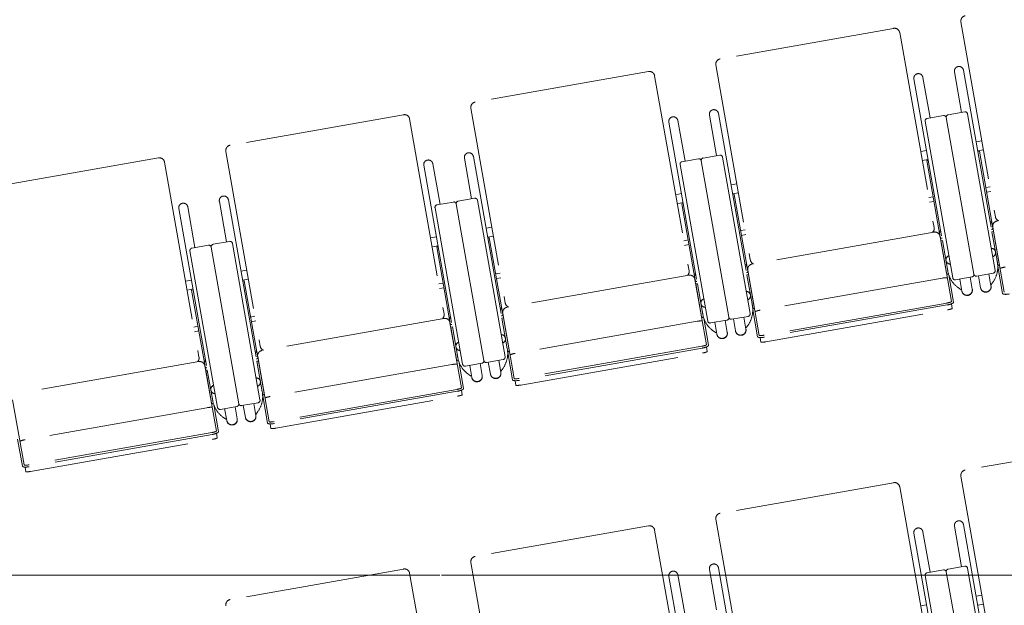
# Model space of a CAD drawing. Units: millimetres. Extents: x 47832 to 111513, y -1467 to 77402.
# Drawn here: x 83316 to 85374, y 17941 to 19165 of the extents above; entities that cross this region are included whole.
import ezdxf

# ---------------------------------------------------------------- set-up
doc = ezdxf.new("R2010")
doc.units = ezdxf.units.MM
doc.header["$LTSCALE"] = 21
doc.linetypes.add('PHANTOM', pattern=[63.5, 31.75, -6.35, 6.35, -6.35, 6.35, -6.35])
doc.layers.add('S_Kenchiku0', color=254, linetype='Continuous', lineweight=5)
doc.layers.add('S_Kenchiku2', color=9, linetype='Continuous', lineweight=13)

# ---------------------------------------------------------------- blocks, each defined once
blk = doc.blocks.new('CAPA2000席')
at = {"color": 0, "linetype": 'ByBlock', "lineweight": 18, "ltscale": 0.5}
for p, q in [((24088.4, 11351.2), (24160.2, 10943.5)), ((23947.6, 11337.5), (23585.2, 11273.6)), ((23960.3, 11328.6), (24032.2, 10920.9)), ((23576.3, 11260.9), (23648.1, 10853.2)), ((23435.5, 11247.2), (23073.1, 11183.3)), ((23448.2, 11238.3), (23520.1, 10830.6)), ((24074.8, 11246.6), (24089.8, 11161.7)), ((24093.6, 11249.9), (24164.3, 10848.9)), ((23990, 11231.7), (24060.7, 10830.6)), ((24008.8, 11235), (24023.8, 11150.1)), ((22923.4, 11156.9), (22561, 11093)), ((23064.2, 11170.6), (23136, 10762.9)), ((23562.7, 11156.3), (23577.7, 11071.4)), ((23581.5, 11159.6), (23652.2, 10758.6)), ((24017.4, 11148.9), (24051.9, 11155)), ((24096.2, 11162.8), (24061.7, 11156.7)), ((24159.7, 10831.4), (24102, 11158.8)), ((22936.1, 11148), (23008, 10740.3)), ((23477.9, 11141.4), (23548.6, 10740.3)), ((23496.7, 11144.7), (23511.7, 11059.8)), ((24071.1, 10815.7), (24013.4, 11143.1)), ((24057.7, 11151), (24115.4, 10823.5)), ((24057.7, 11151), (24115.4, 10823.5)), ((24132.2, 11102.6), (24120, 11100.4)), ((22552.1, 11080.3), (22623.9, 10672.6)), ((23584.1, 11072.5), (23549.6, 11066.4)), ((24004.2, 11080), (24016.4, 11082.2)), ((24135.5, 11083.8), (24123.3, 11081.6)), ((24123.6, 11079.8), (24126.8, 11080.4)), ((24126.8, 11080.4), (24155, 10920.5)), ((22411.3, 11066.6), (22048.9, 11002.7)), ((22424, 11057.7), (22495.9, 10650)), ((22965.8, 11051.1), (23036.5, 10650)), ((22984.6, 11054.4), (22999.6, 10969.5)), ((23050.6, 11066), (23065.6, 10981.1)), ((23069.4, 11069.3), (23140.1, 10668.3)), ((23559, 10725.4), (23501.3, 11052.8)), ((23505.3, 11058.6), (23539.8, 11064.7)), ((23545.6, 11060.7), (23603.3, 10733.3)), ((23545.6, 11060.7), (23603.3, 10733.3)), ((23647.6, 10741.1), (23589.9, 11068.5)), ((24007.5, 11061.2), (24019.7, 11063.4)), ((24020, 11061.5), (24016.9, 11061)), ((24016.9, 11061), (24045.1, 10901.2)), ((23620.1, 11012.3), (23607.9, 11010.1)), ((23492.1, 10989.7), (23504.3, 10991.9)), ((23623.4, 10993.5), (23611.2, 10991.3)), ((23611.5, 10989.5), (23614.7, 10990.1)), ((23614.7, 10990.1), (23642.9, 10830.2)), ((24149.2, 11006.4), (24140.1, 11004.8)), ((24141.8, 10995), (24150.9, 10996.6)), ((24544, 11001.8), (24163.8, 10934.8)), ((22538.5, 10975.7), (22553.5, 10890.8)), ((22557.3, 10979), (22628, 10578)), ((22993.2, 10968.3), (23027.7, 10974.4)), ((23033.5, 10970.4), (23091.2, 10643)), ((23033.5, 10970.4), (23091.2, 10643)), ((23072, 10982.2), (23037.5, 10976.2)), ((23135.5, 10650.8), (23077.8, 10978.2)), ((23495.4, 10970.9), (23507.6, 10973.1)), ((23507.9, 10971.3), (23504.8, 10970.7)), ((23504.8, 10970.7), (23533, 10810.9)), ((24021.1, 10983.8), (24030.2, 10985.4)), ((24031.9, 10975.6), (24022.9, 10974)), ((22453.7, 10960.8), (22524.4, 10559.7)), ((22472.5, 10964.1), (22487.5, 10879.2)), ((23046.9, 10635.1), (22989.2, 10962.5)), ((24152.6, 10933.8), (24149.5, 10933.2)), ((23108, 10922), (23095.8, 10919.9)), ((23637.1, 10916.1), (23628, 10914.5)), ((23629.7, 10904.7), (23638.8, 10906.3)), ((24031.9, 10911.5), (23651.7, 10844.5)), ((24042.7, 10914.4), (24045.9, 10914.9)), ((24156.3, 10912.8), (24153.2, 10912.2)), ((24153.2, 10912.2), (24164.5, 10848)), ((24154.9, 10922), (24178.9, 10785.7)), ((24168.3, 10845), (24156.3, 10912.8)), ((22559.9, 10891.9), (22525.4, 10885.9)), ((22623.4, 10560.5), (22565.7, 10887.9)), ((22980, 10899.4), (22992.2, 10901.6)), ((23111.3, 10903.2), (23099.1, 10901)), ((23099.4, 10899.2), (23102.6, 10899.8)), ((23102.6, 10899.8), (23130.8, 10739.9)), ((23509, 10893.5), (23518.1, 10895.1)), ((24044.6, 10902.6), (24068.6, 10766.3)), ((24046.4, 10893.4), (24049.6, 10893.9)), ((24058.4, 10825.6), (24046.4, 10893.4)), ((24049.6, 10893.9), (24060.9, 10829.8)), ((24160.4, 10891.1), (24160.2, 10891.1)), ((22534.8, 10544.8), (22477.1, 10872.2)), ((22481.1, 10878), (22515.6, 10884.1)), ((22521.4, 10880.1), (22579.1, 10552.7)), ((22521.4, 10880.1), (22579.1, 10552.7)), ((22983.3, 10880.6), (22995.5, 10882.8)), ((22995.8, 10881), (22992.7, 10880.4)), ((22992.7, 10880.4), (23020.9, 10720.6)), ((23519.8, 10885.3), (23510.8, 10883.7)), ((24050.1, 10871.7), (24050.2, 10871.7)), ((24168.5, 10845), (24168.3, 10845)), ((22595.9, 10831.7), (22583.7, 10829.6)), ((23125, 10825.8), (23115.9, 10824.2)), ((23530.6, 10824.1), (23533.8, 10824.6)), ((23640.5, 10843.5), (23637.4, 10842.9)), ((23642.8, 10831.7), (23666.8, 10695.4)), ((24058.2, 10825.6), (24058.4, 10825.6)), ((24121.2, 10819.5), (24155.7, 10825.6)), ((24146.7, 10824), (24151.1, 10798.8)), ((24165.3, 10840), (24175.3, 10783.1)), ((24168.8, 10842), (24169, 10842)), ((22467.9, 10809.1), (22480.1, 10811.3)), ((22599.2, 10812.9), (22587, 10810.7)), ((22587.3, 10808.9), (22590.5, 10809.5)), ((22590.5, 10809.5), (22618.7, 10649.6)), ((22996.9, 10803.2), (23006, 10804.8)), ((23117.6, 10814.4), (23126.7, 10816)), ((23519.8, 10821.2), (23139.6, 10754.2)), ((23532.5, 10812.3), (23556.5, 10676)), ((23534.3, 10803.1), (23537.5, 10803.6)), ((23537.5, 10803.6), (23548.8, 10739.5)), ((23644.2, 10822.5), (23641.1, 10821.9)), ((23641.1, 10821.9), (23652.4, 10757.8)), ((23656.2, 10754.7), (23644.2, 10822.5)), ((24048.8, 10815.2), (23668.7, 10748.2)), ((24058.9, 10822.6), (24058.7, 10822.6)), ((24062.9, 10821.9), (24072.9, 10765)), ((24111.3, 10817.8), (24076.9, 10811.7)), ((24085.8, 10813.3), (24090.3, 10788.1)), ((24107.7, 10817.1), (24112.1, 10791.9)), ((24124.8, 10820.1), (24129.3, 10795)), ((24155.5, 10807.3), (24151.7, 10802)), ((22471.2, 10790.3), (22483.4, 10792.5)), ((22483.7, 10790.7), (22480.6, 10790.1)), ((22480.6, 10790.1), (22508.8, 10630.3)), ((23007.7, 10795), (22998.7, 10793.4)), ((23546.3, 10735.3), (23534.3, 10803.1)), ((23648.3, 10800.8), (23648.1, 10800.8)), ((24083.3, 10794.6), (24088.6, 10790.8)), ((24089.6, 10792.2), (24088.6, 10790.8)), ((24150.4, 10802.9), (24151.7, 10802)), ((23538, 10781.4), (23538.1, 10781.4)), ((24059, 10763.1), (23676.9, 10695.8)), ((23128.4, 10753.2), (23125.3, 10752.6)), ((23130.7, 10741.4), (23154.7, 10605.1)), ((23653.2, 10749.7), (23663.2, 10692.8)), ((23656.4, 10754.7), (23656.2, 10754.7)), ((23656.7, 10751.7), (23656.9, 10751.7)), ((24059.7, 10759.2), (23677.6, 10691.8)), ((23680.4, 10682), (24060.5, 10749)), ((24068.5, 10761.6), (24070.1, 10751.9)), ((22612.9, 10735.5), (22603.8, 10733.9)), ((22605.5, 10724.1), (22614.6, 10725.7)), ((23007.7, 10730.9), (22627.5, 10663.9)), ((23018.5, 10733.8), (23021.7, 10734.4)), ((23020.4, 10722), (23044.4, 10585.7)), ((23132.1, 10732.2), (23129, 10731.6)), ((23129, 10731.6), (23140.3, 10667.5)), ((23144.1, 10664.4), (23132.1, 10732.2)), ((23536.7, 10724.9), (23156.6, 10657.9)), ((23546.1, 10735.3), (23546.3, 10735.3)), ((23546.8, 10732.3), (23546.6, 10732.3)), ((23550.8, 10731.6), (23560.8, 10674.7)), ((23599.2, 10727.5), (23564.8, 10721.4)), ((23573.7, 10723), (23578.2, 10697.8)), ((23595.6, 10726.8), (23600, 10701.6)), ((23609.1, 10729.2), (23643.6, 10735.3)), ((23612.7, 10729.8), (23617.2, 10704.7)), ((23634.6, 10733.7), (23639, 10708.5)), ((22484.8, 10712.9), (22493.9, 10714.5)), ((22495.6, 10704.7), (22486.6, 10703.1)), ((23022.2, 10712.8), (23025.4, 10713.4)), ((23034.2, 10645), (23022.2, 10712.8)), ((23025.4, 10713.4), (23036.7, 10649.2)), ((23136.2, 10710.5), (23136, 10710.5)), ((23571.2, 10704.3), (23576.5, 10700.5)), ((23577.5, 10701.9), (23576.5, 10700.5)), ((23638.3, 10712.6), (23639.6, 10711.7)), ((23643.4, 10717), (23639.6, 10711.7)), ((23025.9, 10691.1), (23026, 10691.1)), ((23668.6, 10691.1), (23670.3, 10681.4)), ((22616.3, 10662.9), (22613.2, 10662.3)), ((23141.1, 10659.4), (23151.1, 10602.5)), ((23144.3, 10664.4), (23144.1, 10664.4)), ((23144.6, 10661.4), (23144.8, 10661.4)), ((23546.9, 10672.8), (23164.8, 10605.5)), ((23547.6, 10668.9), (23165.5, 10601.5)), ((23556.4, 10671.3), (23558, 10661.6)), ((22495.6, 10640.6), (22115.4, 10573.6)), ((22506.4, 10643.5), (22509.6, 10644.1)), ((22620, 10641.9), (22616.9, 10641.3)), ((22616.9, 10641.3), (22628.2, 10577.2)), ((22618.6, 10651.1), (22642.6, 10514.8)), ((22632, 10574.1), (22620, 10641.9)), ((23034, 10645), (23034.2, 10645)), ((23034.7, 10642), (23034.5, 10642)), ((23038.7, 10641.3), (23048.7, 10584.4)), ((23097, 10638.9), (23131.5, 10645)), ((23100.6, 10639.5), (23105.1, 10614.4)), ((23122.5, 10643.4), (23126.9, 10618.2)), ((23168.3, 10591.7), (23548.4, 10658.7)), ((22508.3, 10631.7), (22532.3, 10495.4)), ((22510.1, 10622.5), (22513.3, 10623.1)), ((22522.1, 10554.7), (22510.1, 10622.5)), ((22513.3, 10623.1), (22524.6, 10558.9)), ((22624.1, 10620.2), (22623.9, 10620.2)), ((23024.6, 10634.6), (22644.5, 10567.6)), ((23087.1, 10637.2), (23052.7, 10631.1)), ((23061.6, 10632.7), (23066.1, 10607.5)), ((23083.5, 10636.5), (23087.9, 10611.3)), ((23126.2, 10622.3), (23127.5, 10621.4)), ((23131.3, 10626.7), (23127.5, 10621.4)), ((22513.8, 10600.8), (22513.9, 10600.8)), ((23059.1, 10614), (23064.4, 10610.2)), ((23065.4, 10611.6), (23064.4, 10610.2)), ((23156.5, 10600.8), (23158.2, 10591.1)), ((23034.8, 10582.5), (22652.7, 10515.2)), ((23035.5, 10578.6), (22653.4, 10511.2)), ((23044.3, 10581), (23045.9, 10571.3)), ((22106.5, 10560.8), (22130.5, 10424.5)), ((22629, 10569.1), (22639, 10512.2)), ((22632.2, 10574.1), (22632, 10574.1)), ((22632.5, 10571.1), (22632.7, 10571.1)), ((22656.2, 10501.4), (23036.3, 10568.4)), ((22512.5, 10544.3), (22132.4, 10477.3)), ((22521.9, 10554.7), (22522.1, 10554.7)), ((22522.6, 10551.7), (22522.4, 10551.7)), ((22526.6, 10551), (22536.6, 10494.1)), ((22575, 10546.9), (22540.6, 10540.8)), ((22549.5, 10542.4), (22554, 10517.2)), ((22571.4, 10546.2), (22575.8, 10521)), ((22584.9, 10548.6), (22619.4, 10554.7)), ((22588.5, 10549.2), (22593, 10524.1)), ((22610.4, 10553.1), (22614.8, 10527.9)), ((22619.2, 10536.4), (22615.4, 10531.1)), ((22547, 10523.7), (22552.3, 10520)), ((22553.3, 10521.3), (22552.3, 10520)), ((22614.1, 10532), (22615.4, 10531.1)), ((22644.4, 10510.5), (22646.1, 10500.8)), ((22116.9, 10478.8), (22126.9, 10421.9)), ((22522.7, 10492.2), (22140.6, 10424.9)), ((22523.4, 10488.3), (22141.3, 10420.9)), ((22144.1, 10411.1), (22524.2, 10478.1)), ((22532.2, 10490.7), (22533.8, 10481.1)), ((24459.7, 10477.8), (24097.3, 10413.9)), ((22132.3, 10420.2), (22134, 10410.5)), ((24088.4, 10401.2), (24160.2, 9993.5)), ((23947.6, 10387.5), (23585.2, 10323.6)), ((23960.3, 10378.6), (24032.2, 9970.9)), ((23576.3, 10310.9), (23648.1, 9903.2)), ((23435.5, 10297.2), (23073.1, 10233.3)), ((24074.8, 10296.6), (24089.8, 10211.7)), ((24093.6, 10299.9), (24164.3, 9898.9)), ((23448.2, 10288.3), (23520.1, 9880.6)), ((23990, 10281.7), (24060.7, 9880.6)), ((24008.8, 10285), (24023.8, 10200.1)), ((22923.4, 10206.9), (22561, 10143)), ((23064.2, 10220.6), (23136, 9812.9)), ((23581.5, 10209.6), (23652.2, 9808.6)), ((24096.2, 10212.8), (24061.7, 10206.7)), ((24159.7, 9881.4), (24102, 10208.8)), ((22936.1, 10198), (23008, 9790.3)), ((23477.9, 10191.4), (23548.6, 9790.3)), ((23496.7, 10194.7), (23511.7, 10109.8)), ((23562.7, 10206.3), (23577.7, 10121.4)), ((24071.1, 9865.7), (24013.4, 10193.1)), ((24017.4, 10198.9), (24051.9, 10205)), ((24057.7, 10201), (24115.4, 9873.5)), ((24057.7, 10201), (24115.4, 9873.5)), ((24132.2, 10152.6), (24120, 10150.4)), ((24004.2, 10130), (24016.4, 10132.2)), ((24135.5, 10133.8), (24123.3, 10131.6))]:
    blk.add_line(p, q, dxfattribs=at)
for centre, radius, start, end in [((24099.2, 11353.1), 11, 100, 190), ((23949.5, 11326.7), 11, 10, 100), ((23587.1, 11262.8), 11, 100, 190), ((24084.2, 11248.3), 9.55, 10, 190), ((23437.4, 11236.4), 11, 10, 100), ((23999.4, 11233.3), 9.55, 10, 190), ((23075, 11172.5), 11, 100, 190), ((22925.3, 11146.1), 11, 10, 100), ((23572.1, 11158), 9.55, 10, 190), ((24052.7, 11150.1), 5, 10, 100), ((24062.6, 11151.8), 5, 100, 190), ((24097.1, 11157.9), 5, 10, 100), ((23487.3, 11143), 9.55, 10, 190), ((24018.3, 11144), 5, 100, 190), ((22562.9, 11082.2), 11, 100, 190), ((23060, 11067.7), 9.55, 10, 190), ((23585, 11067.6), 5, 10, 100), ((22413.2, 11055.8), 11, 10, 100), ((22975.2, 11052.7), 9.55, 10, 190), ((23506.2, 11053.7), 5, 100, 190), ((23540.6, 11059.8), 5, 10, 100), ((23550.5, 11061.5), 5, 100, 190), ((22463.1, 10962.4), 9.55, 10, 190), ((22547.9, 10977.4), 9.55, 10, 190), ((22994.1, 10963.4), 5, 100, 190), ((23028.5, 10969.5), 5, 10, 100), ((23038.4, 10971.2), 5, 100, 190), ((23072.9, 10977.3), 5, 10, 100), ((24165.7, 10923.9), 11, 100, 190), ((24171.1, 10945.4), 11, 190, 246.8727), ((24021.4, 10919), 11, 313.1273, 10), ((24033.8, 10900.7), 11, 10, 100), ((22526.3, 10880.9), 5, 100, 190), ((22560.8, 10887), 5, 10, 100), ((22482, 10873.1), 5, 100, 190), ((22516.4, 10879.2), 5, 10, 100), ((23653.6, 10833.7), 11, 100, 190), ((23659, 10855.1), 11, 190, 246.8727), ((24110.8, 10838.6), 54.5, 325, 10), ((23509.3, 10828.7), 11, 313.1273, 10), ((24114.6, 10839.3), 54.5, 190, 235), ((24154.8, 10830.5), 5, 280, 10), ((23521.7, 10810.4), 11, 10, 100), ((24076, 10816.6), 5, 190, 280), ((24110.5, 10822.7), 5, 280, 10), ((24120.3, 10824.4), 5, 190, 280), ((23146.9, 10764.8), 11, 190, 246.8727), ((23141.5, 10743.4), 11, 100, 190), ((23598.7, 10748.3), 54.5, 325, 10), ((22997.2, 10738.4), 11, 313.1273, 10), ((23009.6, 10720.1), 11, 10, 100), ((23602.5, 10749), 54.5, 190, 235), ((23563.9, 10726.3), 5, 190, 280), ((23598.4, 10732.4), 5, 280, 10), ((23608.2, 10734.1), 5, 190, 280), ((23642.7, 10740.2), 5, 280, 10), ((22629.4, 10653.1), 11, 100, 190), ((22634.8, 10674.5), 11, 190, 246.8727), ((23086.6, 10658), 54.5, 325, 10), ((22485.1, 10648.1), 11, 313.1273, 10), ((22497.5, 10629.8), 11, 10, 100), ((23090.4, 10658.7), 54.5, 190, 235), ((23086.3, 10642.1), 5, 280, 10), ((23096.1, 10643.8), 5, 190, 280), ((23130.6, 10649.9), 5, 280, 10), ((23051.8, 10636), 5, 190, 280), ((22574.5, 10567.7), 54.5, 325, 10), ((22578.3, 10568.4), 54.5, 190, 235), ((22618.5, 10559.6), 5, 280, 10), ((22539.7, 10545.7), 5, 190, 280), ((22574.2, 10551.8), 5, 280, 10), ((22584, 10553.5), 5, 190, 280), ((24099.2, 10403.1), 11, 100, 190), ((23949.5, 10376.7), 11, 10, 100), ((23587.1, 10312.8), 11, 100, 190), ((23437.4, 10286.4), 11, 10, 100), ((23999.4, 10283.3), 9.55, 10, 190), ((24084.2, 10298.3), 9.55, 10, 190), ((23075, 10222.5), 11, 100, 190), ((22925.3, 10196.1), 11, 10, 100), ((23572.1, 10208), 9.55, 10, 190), ((24062.6, 10201.8), 5, 100, 190), ((24097.1, 10207.9), 5, 10, 100), ((23487.3, 10193), 9.55, 10, 190), ((24018.3, 10194), 5, 100, 190), ((24052.7, 10200.1), 5, 10, 100), ((22562.9, 10132.2), 11, 100, 190)]:
    blk.add_arc(centre, radius, start, end, dxfattribs=at)
for centre, major_axis, ratio, start_param, end_param in [((24149.5, 10933.2), (3.15, 0.56), 0.953717, 4.712389, 6.283185), ((24045.9, 10914.9), (-3.15, -0.56), 0.953717, 0, 1.570796), ((24151.8, 10920), (3.15, 0.56), 0.953717, 4.712389, 6.283185), ((24048.2, 10901.7), (-3.15, -0.56), 0.953717, 0, 1.570796), ((24151.2, 10868.5), (-9.4, -1.66), 0.956305, 1.776431, 4.506754), ((24066.4, 10853.6), (-9.4, -1.66), 0.956305, 4.918024, 7.648347), ((24168.3, 10845), (3.15, 0.56), 0.956305, 3.141593, 4.712389), ((23533.8, 10824.6), (-3.15, -0.56), 0.953717, 0, 1.570796), ((23637.4, 10842.9), (3.15, 0.56), 0.953717, 4.712389, 6.283185), ((23639.7, 10829.7), (3.15, 0.56), 0.953717, 4.712389, 6.283185), ((24058.4, 10825.6), (-3.15, -0.56), 0.956305, 1.570796, 3.141593), ((24181.1, 10836.8), (10.8, 1.9), 0.157867, 1.570796, 3.141593), ((23536.1, 10811.4), (-3.15, -0.56), 0.953717, 0, 1.570796), ((24049.1, 10813.5), (-10.8, -1.9), 0.157867, 3.141593, 4.712389), ((23639.1, 10778.2), (-9.4, -1.66), 0.956305, 1.776431, 4.506754), ((24101.2, 10790), (-10.9, -1.9), 0.953717, 0, 3.141593), ((24101.3, 10789.5), (-10.8, -1.9), 0.953717, 0.314852, 2.82674), ((24140.2, 10796.9), (10.9, 1.9), 0.953717, 3.141593, 6.283185), ((24140.3, 10796.4), (10.8, 1.9), 0.953717, 3.456445, 5.968333), ((24189.1, 10785.5), (13.8, 2.4), 0.246764, 3.141593, 4.712389), ((23554.3, 10763.3), (-9.4, -1.66), 0.956305, 4.918024, 7.648347), ((24058.8, 10764.6), (-9.85, -1.74), 0.143978, 1.570796, 3.141593), ((24059.1, 10762.6), (-13.8, -2.4), 0.246764, 1.570796, 3.141593), ((23125.3, 10752.6), (3.15, 0.56), 0.953717, 4.712389, 6.283185), ((23656.2, 10754.7), (3.15, 0.56), 0.956305, 3.141593, 4.712389), ((23669, 10746.5), (10.8, 1.9), 0.157867, 1.570796, 3.141593), ((24060.3, 10750.2), (-9.85, -1.74), 0.121869, 1.570796, 3.141593), ((23021.7, 10734.4), (-3.15, -0.56), 0.953717, 0, 1.570796), ((23127.6, 10739.4), (3.15, 0.56), 0.953717, 4.712389, 6.283185), ((23537, 10723.2), (-10.8, -1.9), 0.157867, 3.141593, 4.712389), ((23546.3, 10735.3), (-3.15, -0.56), 0.956305, 1.570796, 3.141593), ((23024, 10721.1), (-3.15, -0.56), 0.953717, 0, 1.570796), ((23589.1, 10699.7), (-10.9, -1.9), 0.953717, 0, 3.141593), ((23628.1, 10706.6), (10.9, 1.9), 0.953717, 3.141593, 6.283185), ((23628.2, 10706.1), (10.8, 1.9), 0.953717, 3.456445, 5.968333), ((23042.2, 10673), (-9.4, -1.66), 0.956305, 4.918024, 7.648347), ((23127, 10687.9), (-9.4, -1.66), 0.956305, 1.776431, 4.506754), ((23589.2, 10699.2), (-10.8, -1.9), 0.953717, 0.314852, 2.82674), ((23677, 10695.2), (13.8, 2.4), 0.246764, 3.141593, 4.712389), ((23676.7, 10697.2), (9.85, 1.74), 0.143978, 3.141593, 4.712389), ((23680.2, 10683.2), (9.85, 1.74), 0.121869, 3.141593, 4.712389), ((22613.2, 10662.3), (3.15, 0.56), 0.953717, 4.712389, 6.283185), ((23144.1, 10664.4), (3.15, 0.56), 0.956305, 3.141593, 4.712389), ((23546.7, 10674.3), (-9.85, -1.74), 0.143978, 1.570796, 3.141593), ((23547, 10672.3), (-13.8, -2.4), 0.246764, 1.570796, 3.141593), ((23548.2, 10659.9), (-9.85, -1.74), 0.121869, 1.570796, 3.141593), ((22509.6, 10644.1), (-3.15, -0.56), 0.953717, 0, 1.570796), ((22615.5, 10649.1), (3.15, 0.56), 0.953717, 4.712389, 6.283185), ((23034.2, 10645), (-3.15, -0.56), 0.956305, 1.570796, 3.141593), ((23156.9, 10656.2), (10.8, 1.9), 0.157867, 1.570796, 3.141593), ((22511.9, 10630.8), (-3.15, -0.56), 0.953717, 0, 1.570796), ((23024.9, 10632.9), (-10.8, -1.9), 0.157867, 3.141593, 4.712389), ((23116, 10616.3), (10.9, 1.9), 0.953717, 3.141593, 6.283185), ((22614.9, 10597.6), (-9.4, -1.66), 0.956305, 1.776431, 4.506754), ((23077, 10609.4), (-10.9, -1.9), 0.953717, 0, 3.141593), ((23077.1, 10608.9), (-10.8, -1.9), 0.953717, 0.314852, 2.82674), ((23116.1, 10615.8), (10.8, 1.9), 0.953717, 3.456445, 5.968333), ((23164.9, 10604.9), (13.8, 2.4), 0.246764, 3.141593, 4.712389), ((23164.6, 10606.9), (9.85, 1.74), 0.143978, 3.141593, 4.712389), ((22530.1, 10582.7), (-9.4, -1.66), 0.956305, 4.918024, 7.648347), ((23034.6, 10584), (-9.85, -1.74), 0.143978, 1.570796, 3.141593), ((23034.9, 10582), (-13.8, -2.4), 0.246764, 1.570796, 3.141593), ((23168.1, 10592.9), (9.85, 1.74), 0.121869, 3.141593, 4.712389), ((22632, 10574.1), (3.15, 0.56), 0.956305, 3.141593, 4.712389), ((22644.8, 10565.9), (10.8, 1.9), 0.157867, 1.570796, 3.141593), ((23036.1, 10569.6), (-9.85, -1.74), 0.121869, 1.570796, 3.141593), ((22512.8, 10542.6), (-10.8, -1.9), 0.157867, 3.141593, 4.712389), ((22522.1, 10554.7), (-3.15, -0.56), 0.956305, 1.570796, 3.141593), ((22564.9, 10519.1), (-10.9, -1.9), 0.953717, 0, 3.141593), ((22565, 10518.6), (-10.8, -1.9), 0.953717, 0.314852, 2.82674), ((22603.9, 10526), (10.9, 1.9), 0.953717, 3.141593, 6.283185), ((22604, 10525.5), (10.8, 1.9), 0.953717, 3.456445, 5.968333), ((22652.5, 10516.6), (9.85, 1.74), 0.143978, 3.141593, 4.712389), ((22522.5, 10493.7), (-9.85, -1.74), 0.143978, 1.570796, 3.141593), ((22652.8, 10514.6), (13.8, 2.4), 0.246764, 3.141593, 4.712389), ((22656, 10502.6), (9.85, 1.74), 0.121869, 3.141593, 4.712389), ((22132.7, 10475.6), (10.8, 1.9), 0.157867, 1.570796, 3.141593), ((22522.8, 10491.7), (-13.8, -2.4), 0.246764, 1.570796, 3.141593), ((22524, 10479.3), (-9.85, -1.74), 0.121869, 1.570796, 3.141593), ((22140.7, 10424.3), (13.8, 2.4), 0.246764, 3.141593, 4.712389), ((22140.4, 10426.3), (9.85, 1.74), 0.143978, 3.141593, 4.712389), ((22143.9, 10412.3), (9.85, 1.74), 0.121869, 3.141593, 4.712389)]:
    blk.add_ellipse(centre, major_axis=major_axis, ratio=ratio, start_param=start_param, end_param=end_param, dxfattribs=at)

msp = doc.modelspace()

# ---------------------------------------------------------------- linework, layer by layer
at = {"layer": 'S_Kenchiku2', "color": 0, "linetype": 'PHANTOM', "transparency": 33554516}
msp.add_line((64194.807, 18003.729), (88194.807, 18003.729), dxfattribs=at)
msp.add_lwpolyline([(88194.807, 18003.729), (64194.807, 18003.729), (64194.807, 24803.729), (88194.807, 24803.729), (88194.807, 18003.729)], dxfattribs=at)

# ---------------------------------------------------------------- block references
at = {"layer": 'S_Kenchiku0', "color": 0, "linetype": 'PHANTOM'}
msp.add_blockref('CAPA2000席', (61194.807, 7809.729), dxfattribs=at)

doc.saveas('drawing.dxf')
